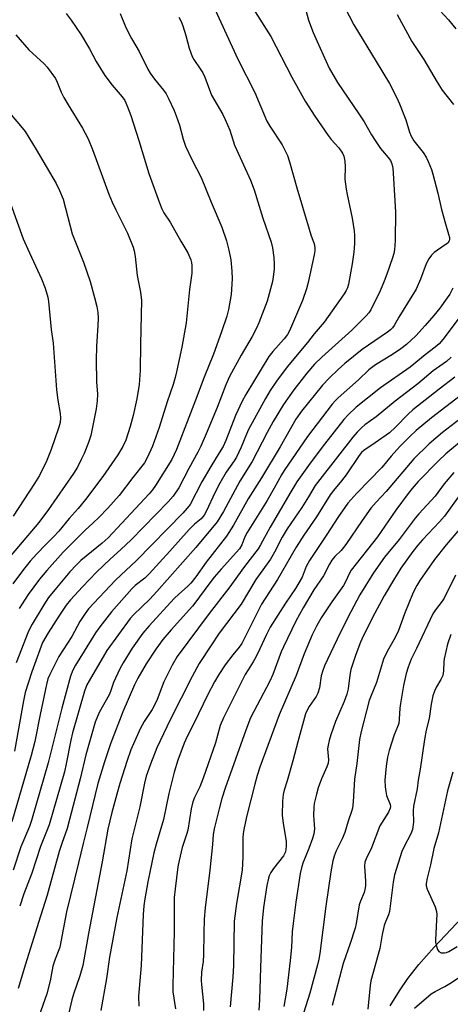
# Model space of a CAD drawing. Units: inches. Extents: x 1303761 to 1309761, y 505449 to 509450.
# Drawn here: x 1305287 to 1305418, y 505965 to 506264 of the extents above; entities that cross this region are included whole.
import ezdxf

# ---------------------------------------------------------------- set-up
doc = ezdxf.new("R2010")
doc.units = ezdxf.units.IN
doc.header["$MEASUREMENT"] = 0
doc.layers.add('HYDRO-Single Line Stream', color=4, linetype='Continuous')
doc.layers.add('Undefined', color=1, linetype='Continuous')

msp = doc.modelspace()

# ---------------------------------------------------------------- linework, layer by layer
at = {"layer": 'HYDRO-Single Line Stream'}
msp.add_lwpolyline([(1305399.35, 505964.56), (1305402.17, 505969.15), (1305404.72, 505972.92), (1305408.03, 505977.11), (1305412.69, 505982.43), (1305429.68, 506000.37)], dxfattribs=at)
at = {"layer": 'Undefined'}
for points, elevation in [([(1305346.28, 506266.91), (1305353.2, 506251.94), (1305358.4, 506241.76), (1305362.04, 506233.13), (1305362.92, 506231.6), (1305366.59, 506225.96), (1305368.22, 506222.69), (1305368.88, 506220.8), (1305371.05, 506212.89), (1305374.78, 506200.32), (1305375.31, 506198.63), (1305376.35, 506195.83), (1305376.52, 506194.79), (1305376.52, 506193.73), (1305376.35, 506192.56), (1305374.55, 506184.11), (1305374.06, 506182.17), (1305372.77, 506178.71), (1305368.82, 506169.43), (1305368.22, 506168.34), (1305367.27, 506167.05), (1305363.76, 506163.18), (1305362.58, 506161.64), (1305355.58, 506150.1), (1305354.55, 506148.16), (1305352.49, 506143.77), (1305349.54, 506136.2), (1305348.72, 506134.37), (1305347.56, 506132.39), (1305344.99, 506128.3), (1305342.28, 506123.64), (1305338.72, 506116.73), (1305337.88, 506115.61), (1305336.54, 506114.13), (1305322.43, 506099.8), (1305316.12, 506093.74), (1305307.91, 506085.05), (1305306.89, 506083.7), (1305305.24, 506081.21), (1305302.91, 506076.66), (1305298.92, 506070.65), (1305296.15, 506065.11), (1305295.63, 506063.82), (1305295.19, 506062.12), (1305293.22, 506052.99), (1305291.61, 506044.8), (1305290.57, 506040.58), (1305284.71, 506020.48)], 356), ([(1305357.79, 506267.44), (1305363.17, 506258.85), (1305369.58, 506246.44), (1305373.64, 506239.21), (1305376.51, 506234.64), (1305380.61, 506228.74), (1305381.53, 506227.56), (1305383.87, 506224.97), (1305384.97, 506223.44), (1305385.37, 506222.46), (1305385.61, 506221), (1305385.73, 506219.22), (1305385.69, 506215.54), (1305386.05, 506212.48), (1305386.33, 506210.83), (1305387.88, 506203.7), (1305388.44, 506199.85), (1305388.53, 506198.38), (1305388.54, 506196.02), (1305388.33, 506193.36), (1305387.83, 506189.8), (1305386.71, 506183.59), (1305386.42, 506182.49), (1305386.08, 506181.7), (1305385.45, 506180.69), (1305379.33, 506172.08), (1305376.36, 506168.59), (1305374.36, 506165.92), (1305368.17, 506158.55), (1305364.93, 506154.21), (1305363.02, 506151.39), (1305361.55, 506148.91), (1305356.47, 506139.54), (1305355.78, 506138.06), (1305354.16, 506134.11), (1305352.77, 506131.14), (1305352.11, 506130.03), (1305349.69, 506126.58), (1305347.76, 506123.25), (1305346.2, 506120.29), (1305343.72, 506114.85), (1305343.02, 506113.55), (1305342.03, 506112.41), (1305340.02, 506110.75), (1305338.41, 506109.16), (1305332.59, 506102.56), (1305326.35, 506095.67), (1305324.99, 506094.39), (1305322.1, 506092.13), (1305321.02, 506091.12), (1305314.92, 506084.15), (1305311.36, 506079.6), (1305310.01, 506077.77), (1305303.99, 506067.99), (1305303.14, 506066.47), (1305302.46, 506064.62), (1305299.79, 506054.95), (1305295.7, 506038.39), (1305290.67, 506020.87), (1305290.02, 506019.02), (1305287.43, 506012.82), (1305285.12, 506005.77)], 354), ([(1305317.53, 506265.76), (1305319.04, 506262.08), (1305320.16, 506259.72), (1305320.96, 506258.2), (1305323.29, 506254.22), (1305325.86, 506248.84), (1305326.61, 506247.65), (1305327.93, 506245.81), (1305330.64, 506242.53), (1305331.42, 506241.43), (1305332.21, 506239.99), (1305333.86, 506236.35), (1305334.52, 506234.72), (1305335.5, 506231.91), (1305336.61, 506227.67), (1305337.32, 506225.53), (1305339.2, 506221.48), (1305342.08, 506215.98), (1305345.14, 506208.54), (1305348.37, 506200.95), (1305349.76, 506196.74), (1305350.47, 506193.91), (1305351.06, 506191.06), (1305351.4, 506187.62), (1305351.47, 506185.29), (1305351.19, 506180.51), (1305350.4, 506175.95), (1305349.87, 506173.97), (1305348.26, 506169.2), (1305345.78, 506162.43), (1305342.94, 506155.39), (1305340.36, 506148.47), (1305334.56, 506133.46), (1305333.91, 506131.9), (1305333.17, 506130.45), (1305328.27, 506122.52), (1305327.35, 506121.21), (1305326.34, 506120.02), (1305313.88, 506106.67), (1305312.05, 506105.04), (1305305.59, 506099.73), (1305304.23, 506098.47), (1305302.28, 506096.35), (1305298.17, 506091.51), (1305295.82, 506088.49), (1305294.33, 506086.29), (1305290.86, 506080.44), (1305289.69, 506078.28), (1305286.03, 506068.66)], 360), ([(1305385.49, 506267.77), (1305388.42, 506262.39), (1305395.1, 506251.21), (1305399.23, 506244.52), (1305401.28, 506240.44), (1305402.21, 506238.34), (1305404.13, 506233.49), (1305405.23, 506229.76), (1305405.74, 506228.54), (1305406.58, 506227.14), (1305409.43, 506223.61), (1305410.29, 506222.14), (1305410.9, 506220.85), (1305411.87, 506218.44), (1305412.32, 506217.03), (1305413.81, 506211.23), (1305414.92, 506206.25), (1305416.14, 506201.91), (1305417.11, 506198.84), (1305417.35, 506197.75), (1305417.36, 506197.24), (1305417.26, 506196.76), (1305416.84, 506196.12), (1305416.09, 506195.53), (1305412.68, 506193.28), (1305411.9, 506192.47), (1305411.08, 506191.32), (1305410.32, 506189.79), (1305408.6, 506185.1), (1305407.28, 506182.12), (1305401.99, 506173.58), (1305400.56, 506171.1), (1305400.07, 506170.41), (1305399.46, 506169.78), (1305398.53, 506169.06), (1305390.93, 506163.78), (1305385.66, 506159.52), (1305383.66, 506157.75), (1305380.85, 506155.09), (1305378.91, 506153.01), (1305372.51, 506145.1), (1305370.83, 506142.62), (1305366.07, 506134.29), (1305360.39, 506124.88), (1305356.38, 506118.47), (1305351.92, 506110.49), (1305349.77, 506107.14), (1305343.58, 506099.27), (1305340.47, 506094.79), (1305338.94, 506092.83), (1305337.94, 506091.83), (1305335.31, 506089.58), (1305333.93, 506088.2), (1305326.28, 506079.88), (1305324.36, 506077.66), (1305321.18, 506073.18), (1305318.44, 506068.65), (1305317.45, 506066.87), (1305315.5, 506062.72), (1305314.59, 506059.95), (1305314.2, 506058.99), (1305311.18, 506053.61), (1305309.97, 506050.65), (1305307.14, 506040.76), (1305305.43, 506033.52), (1305302.2, 506021.11), (1305301.4, 506018.41), (1305299.79, 506013.89), (1305299.02, 506011.46), (1305295.43, 505998.17), (1305292.77, 505989.91), (1305288.83, 505977.25), (1305286.62, 505969.87)], 350), ([(1305301.16, 506265.76), (1305302.67, 506263.77), (1305305.7, 506259.34), (1305308.21, 506255.04), (1305310.24, 506251.17), (1305312.82, 506247), (1305315.11, 506244.08), (1305318.12, 506240.51), (1305318.93, 506239.34), (1305319.77, 506237.5), (1305320.79, 506234.8), (1305323.19, 506227.26), (1305326.24, 506217.19), (1305329.4, 506208.3), (1305330.18, 506206.47), (1305330.8, 506205.25), (1305332.67, 506202.48), (1305335.94, 506196.64), (1305337.99, 506193.17), (1305338.97, 506191), (1305339.16, 506190.16), (1305339.25, 506189.3), (1305339.29, 506188.14), (1305339.23, 506186.97), (1305338.54, 506181.97), (1305337.48, 506171.94), (1305336.18, 506164.56), (1305334.59, 506157.03), (1305334.19, 506155.31), (1305333.57, 506153.19), (1305331.76, 506147.9), (1305329.35, 506140.1), (1305327.28, 506134.47), (1305325.75, 506130.93), (1305324.9, 506129.4), (1305321.39, 506125), (1305317.21, 506119.5), (1305313.76, 506115.61), (1305311.08, 506112.83), (1305309.38, 506111.17), (1305306.9, 506108.97), (1305300.2, 506102.25), (1305295.25, 506096.73), (1305293.1, 506094.09), (1305289.66, 506089.43), (1305286.9, 506085.14)], 362), ([(1305373.53, 506267.96), (1305374.66, 506263.76), (1305376.07, 506259.98), (1305377.21, 506257.29), (1305380.89, 506249.22), (1305383.37, 506244.81), (1305389.93, 506235.3), (1305391.47, 506232.88), (1305393.7, 506228.95), (1305394.81, 506227.21), (1305396.48, 506224.79), (1305398.77, 506222.12), (1305399.44, 506221.2), (1305399.93, 506220.11), (1305400.16, 506218.81), (1305400.42, 506215.7), (1305401.02, 506205.52), (1305400.95, 506196.92), (1305400.66, 506194.08), (1305400.45, 506192.97), (1305400.06, 506191.59), (1305398.41, 506186.66), (1305397.6, 506184.5), (1305396.39, 506181.61), (1305393.53, 506175.89), (1305392.88, 506174.95), (1305392.14, 506174.06), (1305387.81, 506169.67), (1305378.69, 506161.51), (1305376.45, 506159.3), (1305374.09, 506156.59), (1305370.21, 506151.52), (1305367.08, 506147.13), (1305363.95, 506141.99), (1305362.07, 506138.56), (1305357.5, 506129.76), (1305353.77, 506123.83), (1305348.83, 506114.59), (1305346.97, 506111.49), (1305340.43, 506103.69), (1305328.67, 506090.32), (1305326.48, 506088.01), (1305321.57, 506083.24), (1305320.59, 506082.14), (1305313.5, 506072.47), (1305308.08, 506063.24), (1305307.42, 506062.02), (1305306.73, 506060.09), (1305303.11, 506047.43), (1305302.59, 506045.24), (1305301.19, 506038.04), (1305300.64, 506035.57), (1305296.03, 506019.56), (1305293.38, 506012.95), (1305290.75, 506004.88), (1305288.31, 505998.61), (1305287.05, 505994.87)], 352), ([(1305335.35, 506264.63), (1305335.98, 506263.39), (1305336.47, 506262.07), (1305337.42, 506259.09), (1305338.45, 506255.29), (1305339.34, 506252.78), (1305339.88, 506251.83), (1305341.82, 506249.04), (1305342.58, 506247.8), (1305343.15, 506246.51), (1305345.23, 506241.03), (1305348.61, 506235.13), (1305349.38, 506233.64), (1305350.78, 506230.35), (1305352.23, 506225.86), (1305352.76, 506224.46), (1305357.05, 506215.19), (1305358.12, 506212.24), (1305360.78, 506203.68), (1305363.29, 506196.34), (1305363.7, 506194.66), (1305364.14, 506191.76), (1305364.22, 506189.82), (1305364.19, 506188.15), (1305363.94, 506185.85), (1305363.69, 506184.42), (1305362.1, 506178.51), (1305359.54, 506171.89), (1305358.83, 506170.31), (1305357.54, 506167.79), (1305354.24, 506162.04), (1305350.72, 506155.59), (1305349.59, 506153.03), (1305346.95, 506146.22), (1305343.63, 506138.25), (1305341.96, 506134.45), (1305341.07, 506132.64), (1305338.33, 506127.66), (1305335.34, 506121.81), (1305333.59, 506119.24), (1305332.04, 506117.52), (1305320.81, 506106.04), (1305317.7, 506103.08), (1305314.45, 506100.19), (1305310.31, 506096.24), (1305306.06, 506091.77), (1305302.43, 506087.82), (1305301.19, 506086.25), (1305298.97, 506082.88), (1305295.72, 506077.79), (1305294, 506074.82), (1305290.7, 506065.99), (1305288.74, 506059.67), (1305288.17, 506057.15), (1305285.47, 506041.86)], 358), ([(1305285.85, 506259.32), (1305289.87, 506254.73), (1305292.15, 506252.59), (1305294.48, 506250.53), (1305295.43, 506249.49), (1305297.91, 506246.01), (1305298.42, 506244.96), (1305299.65, 506241.92), (1305300.43, 506240.34), (1305301.75, 506238.05), (1305306.11, 506231), (1305306.93, 506229.5), (1305307.8, 506227.71), (1305309.12, 506224.47), (1305314.12, 506210.94), (1305315.09, 506208.51), (1305316.19, 506206.16), (1305319.75, 506199.14), (1305321.46, 506194.89), (1305321.75, 506193.78), (1305322.07, 506192.06), (1305322.69, 506186.22), (1305323.67, 506181.24), (1305323.95, 506178.65), (1305323.65, 506165.39), (1305323.58, 506157.4), (1305323.32, 506153.15), (1305322.61, 506148.84), (1305321.41, 506143.75), (1305320.54, 506140.39), (1305319.28, 506136.31), (1305318.36, 506134.33), (1305316.81, 506131.83), (1305312.28, 506125.3), (1305307.02, 506118.23), (1305304.81, 506115.56), (1305302.05, 506112.49), (1305298.97, 506108.67), (1305297.4, 506107.03), (1305294.84, 506104.56), (1305292.23, 506101.83), (1305290.22, 506099.58), (1305288.16, 506097.06), (1305285, 506092.71)], 364), ([(1305284.46, 506235.06), (1305287.29, 506231.72), (1305288.67, 506229.93), (1305292.02, 506224.49), (1305298.09, 506214.17), (1305299.1, 506212.1), (1305300.2, 506209.48), (1305302.97, 506198.94), (1305306.45, 506190.33), (1305308.43, 506184.4), (1305309.78, 506179.63), (1305310.45, 506176.9), (1305310.76, 506175.04), (1305310.83, 506173.34), (1305310.77, 506171.02), (1305310.37, 506164.77), (1305310.22, 506160.54), (1305310.39, 506153.98), (1305310.62, 506150.28), (1305310.59, 506148.19), (1305310.24, 506145.83), (1305309.48, 506141.75), (1305308.61, 506137.72), (1305307.95, 506135.58), (1305306.58, 506132.25), (1305305.73, 506130.42), (1305304.57, 506128.13), (1305303.38, 506126.2), (1305295.83, 506115.26), (1305292.86, 506111.31), (1305291.77, 506109.94), (1305287.78, 506105.35), (1305282.7, 506099.31)], 366), ([(1305283.37, 506210.63), (1305288.15, 506197.41), (1305290.02, 506193.13), (1305293.67, 506185.24), (1305294.75, 506182.46), (1305295.58, 506179.69), (1305295.82, 506178.35), (1305296.58, 506169.86), (1305297.18, 506165.75), (1305298.19, 506151.53), (1305298.62, 506148.43), (1305299.33, 506144.35), (1305299.44, 506142.95), (1305299.32, 506141.64), (1305298.97, 506140.27), (1305296.58, 506133.44), (1305295.22, 506129.93), (1305293.03, 506125.52), (1305291.57, 506123.11), (1305285.05, 506113.2)], 368), ([(1305419.01, 506155.38), (1305414.24, 506151.76), (1305406.26, 506145.46), (1305404.88, 506144.18), (1305400.99, 506140.19), (1305399.15, 506138.55), (1305394.88, 506135.46), (1305391.36, 506133.13), (1305390.67, 506132.49), (1305389.94, 506131.62), (1305386.09, 506125.81), (1305384.63, 506123.92), (1305382.16, 506120.99), (1305381.19, 506119.65), (1305377.08, 506113.01), (1305373.23, 506107.47), (1305370.92, 506103.81), (1305365.2, 506094.03), (1305360.4, 506086.55), (1305355.97, 506077.6), (1305354.37, 506074.54), (1305353.65, 506073.49), (1305351.68, 506071.17), (1305349.37, 506068.11), (1305347.4, 506065.11), (1305346.1, 506062.96), (1305343.97, 506058.89), (1305339.91, 506050.52), (1305337.69, 506046.14), (1305336.92, 506044.32), (1305334.99, 506039.11), (1305333.87, 506035.54), (1305332.29, 506029.05), (1305330.67, 506021.19), (1305328.44, 506013.62), (1305327.77, 506011.04), (1305325.95, 506002.22), (1305325.01, 505997.06), (1305324.72, 505994.9), (1305324.49, 505992.35), (1305323.89, 505976.82), (1305323.03, 505967.53), (1305323.13, 505964.47)], 342)]:
    msp.add_lwpolyline(points, dxfattribs=dict(at, elevation=elevation))
for points in [[(1305401.51, 506265.47, 348), (1305405.96, 506257.3, 348), (1305409.62, 506251.79, 348), (1305413.62, 506244.93, 348), (1305415.18, 506242.54, 348), (1305418.59, 506238.15, 348)], [(1305414.42, 506266.68, 346), (1305417.09, 506263.83, 346), (1305419.27, 506261.16, 346)], [(1305418.35, 506182.38, 348), (1305417.44, 506180.64, 348), (1305416.69, 506179.44, 348), (1305414.42, 506176.35, 348), (1305412.58, 506174.08, 348), (1305409.98, 506171.05, 348), (1305407.15, 506168, 348), (1305404.31, 506165.35, 348), (1305402.66, 506164.01, 348), (1305400.12, 506162.31, 348), (1305394.96, 506159.1, 348), (1305392.96, 506157.63, 348), (1305389.79, 506154.64, 348), (1305383.59, 506149.14, 348), (1305382.77, 506148.31, 348), (1305381.83, 506147.21, 348), (1305374.29, 506137.36, 348), (1305367.24, 506127.12, 348), (1305366.39, 506125.73, 348), (1305364.22, 506121.69, 348), (1305362.09, 506118.01, 348), (1305356.04, 506108.21, 348), (1305355.36, 506106.9, 348), (1305354.37, 506104.51, 348), (1305353.67, 506103.32, 348), (1305348.15, 506097.16, 348), (1305346.05, 506094.66, 348), (1305344.11, 506092.22, 348), (1305340.5, 506087.18, 348), (1305339.47, 506085.86, 348), (1305332.95, 506078.76, 348), (1305330.44, 506075.76, 348), (1305328.34, 506072.89, 348), (1305325.45, 506068.36, 348), (1305322.9, 506064.02, 348), (1305321.87, 506062.05, 348), (1305318.32, 506053.79, 348), (1305314.58, 506044.12, 348), (1305312.72, 506038.67, 348), (1305310.71, 506032.1, 348), (1305307.52, 506018.71, 348), (1305306.25, 506013.86, 348), (1305304.92, 506008.02, 348), (1305301.2, 505993.08, 348), (1305299.18, 505982.42, 348), (1305298.93, 505981.59, 348), (1305297.81, 505978.76, 348), (1305297.09, 505976.62, 348), (1305296.25, 505972.13, 348), (1305295.31, 505968.21, 348), (1305292.23, 505959.65, 348)], [(1305420.36, 506173.41, 346), (1305415.31, 506166.81, 346), (1305414.24, 506165.56, 346), (1305413.06, 506164.52, 346), (1305409.98, 506162.22, 346), (1305405.44, 506158.47, 346), (1305396.41, 506152.2, 346), (1305389.11, 506146.32, 346), (1305386.62, 506143.96, 346), (1305385.31, 506142.54, 346), (1305379.44, 506135.06, 346), (1305375.08, 506129.31, 346), (1305371.13, 506123.63, 346), (1305369.27, 506120.61, 346), (1305363.01, 506109.89, 346), (1305360.09, 506104.47, 346), (1305359.37, 506103.28, 346), (1305355.21, 506097.89, 346), (1305350.48, 506091.4, 346), (1305344.55, 506083.72, 346), (1305334.85, 506070.6, 346), (1305333.3, 506068, 346), (1305330.79, 506062.91, 346), (1305328.72, 506057.61, 346), (1305327.94, 506055.8, 346), (1305327.23, 506054.57, 346), (1305324.75, 506050.88, 346), (1305323.59, 506048.69, 346), (1305320.79, 506042.29, 346), (1305319.59, 506039.02, 346), (1305317.42, 506032.09, 346), (1305316.49, 506028.86, 346), (1305314.97, 506023.25, 346), (1305313.77, 506018.2, 346), (1305312.08, 506008.29, 346), (1305307.92, 505986.55, 346), (1305306.22, 505976.83, 346), (1305305.33, 505973.7, 346), (1305303.34, 505968.11, 346), (1305302.83, 505966.43, 346), (1305299.6, 505952.39, 346)], [(1305417.85, 506161.43, 344), (1305416.43, 506160.15, 344), (1305412.42, 506157.31, 344), (1305407.81, 506153.38, 344), (1305400.86, 506148.15, 344), (1305395.13, 506143.4, 344), (1305391.73, 506140.97, 344), (1305390.75, 506140.17, 344), (1305389.34, 506138.74, 344), (1305388.03, 506137.2, 344), (1305378.02, 506124.37, 344), (1305376.68, 506122.5, 344), (1305374.63, 506119.08, 344), (1305372.57, 506115.84, 344), (1305368.17, 506109.37, 344), (1305366.69, 506106.89, 344), (1305364.3, 506102.27, 344), (1305363.11, 506100.2, 344), (1305362.13, 506098.71, 344), (1305358.69, 506094.02, 344), (1305354.22, 506086.48, 344), (1305347.55, 506077.67, 344), (1305344.96, 506073.83, 344), (1305341.52, 506068.46, 344), (1305339.32, 506064.59, 344), (1305332.69, 506051.41, 344), (1305328.65, 506042.91, 344), (1305326.72, 506037.97, 344), (1305325.41, 506034.3, 344), (1305324.86, 506032.18, 344), (1305323.47, 506024.94, 344), (1305321.04, 506015.25, 344), (1305319.52, 506005.61, 344), (1305316.52, 505991.39, 344), (1305314.33, 505979.41, 344), (1305313.33, 505972.84, 344), (1305311.68, 505963.15, 344)], [(1305420.63, 506149.76, 340), (1305411.96, 506143.07, 340), (1305407.25, 506139.21, 340), (1305405.34, 506137.43, 340), (1305402.29, 506134.39, 340), (1305399.64, 506131.43, 340), (1305396.87, 506128.02, 340), (1305389.28, 506120.16, 340), (1305386.59, 506117.2, 340), (1305383.54, 506112.85, 340), (1305380.21, 506107.63, 340), (1305374.93, 506099.71, 340), (1305373.94, 506097.91, 340), (1305372.69, 506094.73, 340), (1305371.71, 506092.96, 340), (1305370.64, 506091.24, 340), (1305367.62, 506086.84, 340), (1305362.99, 506079.49, 340), (1305361.88, 506077.34, 340), (1305359.89, 506072.95, 340), (1305358.67, 506070.46, 340), (1305357.88, 506069.02, 340), (1305356.3, 506066.58, 340), (1305355.47, 506065.11, 340), (1305348.86, 506052.01, 340), (1305347.88, 506049.66, 340), (1305346.42, 506044.4, 340), (1305342.69, 506033.64, 340), (1305341.63, 506031.08, 340), (1305340.02, 506027.82, 340), (1305339.51, 506026.5, 340), (1305339.02, 506024.35, 340), (1305338.02, 506017.95, 340), (1305337.65, 506016.58, 340), (1305336.3, 506012.61, 340), (1305335.38, 506008.69, 340), (1305335, 506006.75, 340), (1305334.17, 506000.08, 340), (1305333.93, 505997.52, 340), (1305333.9, 505987, 340), (1305333.44, 505970.82, 340), (1305333.5, 505968.8, 340), (1305334.33, 505963.7, 340)], [(1305421.82, 506143.7, 338), (1305415.29, 506138.61, 338), (1305411.22, 506135.17, 338), (1305406.55, 506130.64, 338), (1305398.22, 506120.72, 338), (1305395.17, 506117.48, 338), (1305393.57, 506115.64, 338), (1305390.9, 506111.94, 338), (1305385.98, 506104.57, 338), (1305384.54, 506102.8, 338), (1305382.63, 506100.95, 338), (1305381.74, 506099.84, 338), (1305380.98, 506098.61, 338), (1305379.18, 506095.12, 338), (1305376.29, 506090.82, 338), (1305373, 506085.37, 338), (1305370.81, 506081.39, 338), (1305367.02, 506073.54, 338), (1305366.37, 506072.02, 338), (1305363.76, 506065.15, 338), (1305362.9, 506063.16, 338), (1305358.04, 506053.96, 338), (1305357.07, 506051.97, 338), (1305355.64, 506048.28, 338), (1305349.32, 506030.7, 338), (1305348.34, 506027.47, 338), (1305347.51, 506024.35, 338), (1305346.04, 506018.35, 338), (1305345.69, 506016.63, 338), (1305345.48, 506013.58, 338), (1305344.72, 506005.76, 338), (1305343.27, 505994.31, 338), (1305343.01, 505990.94, 338), (1305342.89, 505986.6, 338), (1305342.83, 505980.12, 338), (1305342.68, 505978.05, 338), (1305342.23, 505974.83, 338), (1305342.08, 505972.24, 338), (1305342.14, 505971.09, 338), (1305342.78, 505965.24, 338), (1305342.78, 505963.19, 338)], [(1305423.97, 506138.51, 336), (1305416.31, 506132.11, 336), (1305414.03, 506129.96, 336), (1305407.88, 506123.69, 336), (1305406.07, 506121.64, 336), (1305404.85, 506120.14, 336), (1305401.09, 506115.01, 336), (1305395.5, 506106.98, 336), (1305387.58, 506096.86, 336), (1305386.93, 506095.76, 336), (1305385.96, 506093.53, 336), (1305385.2, 506092.13, 336), (1305381.7, 506087.18, 336), (1305378.44, 506082.37, 336), (1305377.01, 506079.83, 336), (1305375.77, 506077.23, 336), (1305373.33, 506071.42, 336), (1305370.93, 506064.86, 336), (1305365.76, 506052.87, 336), (1305359.9, 506037, 336), (1305359.07, 506034.46, 336), (1305358.35, 506031.89, 336), (1305355.89, 506022.33, 336), (1305355.1, 506018.57, 336), (1305354.82, 506016.88, 336), (1305354.72, 506015.57, 336), (1305354.71, 506009.75, 336), (1305354.52, 506005.72, 336), (1305352.8, 505995.62, 336), (1305352.09, 505990.32, 336), (1305351.87, 505976.85, 336), (1305351.66, 505973.34, 336), (1305350.91, 505964.27, 336)], [(1305418.66, 506126.43, 334), (1305415.77, 506123.05, 334), (1305412.99, 506119.26, 334), (1305408.03, 506113.9, 334), (1305406.94, 506112.62, 334), (1305402.08, 506106.18, 334), (1305397.69, 506100.77, 334), (1305394.35, 506096.01, 334), (1305390.2, 506089.31, 334), (1305387.44, 506084.13, 334), (1305384.26, 506077.81, 334), (1305379.48, 506067.74, 334), (1305378.95, 506066.4, 334), (1305378.47, 506064.79, 334), (1305377.94, 506061.07, 334), (1305377.49, 506059.48, 334), (1305376.94, 506058.5, 334), (1305374.8, 506055.49, 334), (1305374.17, 506054.3, 334), (1305373.75, 506053.22, 334), (1305371.35, 506044.72, 334), (1305369.86, 506038.91, 334), (1305368.15, 506032.89, 334), (1305367.27, 506030.08, 334), (1305366.93, 506028.71, 334), (1305366.73, 506026.74, 334), (1305366.66, 506022.46, 334), (1305366.94, 506019.96, 334), (1305367.83, 506014.56, 334), (1305367.88, 506013.11, 334), (1305367.79, 506011.95, 334), (1305367.56, 506011.11, 334), (1305367.05, 506010.11, 334), (1305363.97, 506006.25, 334), (1305363.22, 506005.07, 334), (1305362.74, 506004.09, 334), (1305362.46, 506003.31, 334), (1305361.99, 506001.07, 334), (1305361.01, 505994.47, 334), (1305360.6, 505990.3, 334), (1305360.06, 505976.18, 334), (1305359.8, 505966.42, 334), (1305359.52, 505963.27, 334)], [(1305419.96, 506119.01, 332), (1305415.91, 506113.26, 332), (1305414.39, 506111.49, 332), (1305409.24, 506106.05, 332), (1305407.8, 506104.42, 332), (1305406.3, 506102.5, 332), (1305402.61, 506097.41, 332), (1305400.37, 506093.82, 332), (1305397.56, 506089, 332), (1305394.75, 506083.77, 332), (1305391.18, 506076.77, 332), (1305390.4, 506075.01, 332), (1305388.95, 506071.27, 332), (1305387.48, 506066.64, 332), (1305387.13, 506064.98, 332), (1305386.61, 506060.81, 332), (1305386.22, 506059.16, 332), (1305385.39, 506056.92, 332), (1305382.86, 506050.84, 332), (1305381.41, 506046.82, 332), (1305380.89, 506045.17, 332), (1305380.58, 506043.72, 332), (1305380.43, 506042.55, 332), (1305380.64, 506039.25, 332), (1305380.54, 506038.2, 332), (1305380.2, 506037.16, 332), (1305378.59, 506033.52, 332), (1305377.6, 506030.79, 332), (1305377, 506028.84, 332), (1305376.38, 506025.96, 332), (1305376.26, 506024.81, 332), (1305376.19, 506022.49, 332), (1305376.21, 506021.04, 332), (1305376.45, 506018.32, 332), (1305376.28, 506016.78, 332), (1305375.85, 506015.37, 332), (1305374.7, 506012.3, 332), (1305372.91, 506007.9, 332), (1305372.48, 506006.48, 332), (1305372.08, 506004.8, 332), (1305370.74, 505996.04, 332), (1305369.97, 505989.56, 332), (1305369.72, 505987.05, 332), (1305369.44, 505982.34, 332), (1305369.1, 505978.36, 332), (1305368.06, 505969.64, 332), (1305367.1, 505964.34, 332)], [(1305420.52, 506109.42, 330), (1305416.34, 506104.47, 330), (1305412.85, 506100.04, 330), (1305408.41, 506093.68, 330), (1305407.49, 506092.17, 330), (1305406.38, 506090.09, 330), (1305403.7, 506083.52, 330), (1305401.93, 506078.48, 330), (1305400.89, 506076.43, 330), (1305398.43, 506072.12, 330), (1305397.38, 506069.76, 330), (1305395.21, 506062.69, 330), (1305393.58, 506058.83, 330), (1305392.99, 506057.22, 330), (1305390.57, 506047.89, 330), (1305390.11, 506045.44, 330), (1305389.28, 506038.13, 330), (1305388.55, 506033.39, 330), (1305388.15, 506026.52, 330), (1305387.93, 506024.57, 330), (1305387.66, 506023.55, 330), (1305386.67, 506020.64, 330), (1305385.67, 506017.2, 330), (1305384.85, 506015.3, 330), (1305383.04, 506011.63, 330), (1305382.4, 506009.97, 330), (1305382.01, 506008.6, 330), (1305381.38, 506005.25, 330), (1305379.86, 505994.82, 330), (1305378.07, 505980.52, 330), (1305377.77, 505978.79, 330), (1305377.36, 505977.04, 330), (1305375, 505968.4, 330), (1305372.56, 505960.77, 330)], [(1305419.21, 506095.33, 328), (1305415.8, 506088.36, 328), (1305415.19, 506087.44, 328), (1305413.17, 506084.76, 328), (1305412.37, 506083.56, 328), (1305407.37, 506073.08, 328), (1305405.72, 506069.8, 328), (1305404.82, 506067.39, 328), (1305404.28, 506065.43, 328), (1305403.45, 506061.8, 328), (1305402.48, 506056.35, 328), (1305402.31, 506054.94, 328), (1305402.14, 506051.62, 328), (1305401.98, 506050.25, 328), (1305401.66, 506049.28, 328), (1305400.6, 506046.88, 328), (1305399.11, 506042.08, 328), (1305398.58, 506040.1, 328), (1305398.15, 506037.38, 328), (1305397.77, 506033.05, 328), (1305397.86, 506031.03, 328), (1305398.04, 506029.6, 328), (1305398.29, 506028.48, 328), (1305399.43, 506025.67, 328), (1305399.5, 506025.05, 328), (1305399.42, 506024.59, 328), (1305398.84, 506023.34, 328), (1305396.28, 506019.21, 328), (1305393.74, 506012.5, 328), (1305392.1, 506009.16, 328), (1305391.71, 506008.16, 328), (1305391.56, 506006.95, 328), (1305391.88, 506002.43, 328), (1305391.88, 506000.99, 328), (1305391.75, 505999.94, 328), (1305391.48, 505998.99, 328), (1305390.38, 505996.35, 328), (1305390.03, 505995.27, 328), (1305389.1, 505989.58, 328), (1305388.77, 505988.17, 328), (1305387.2, 505983.23, 328), (1305385.91, 505979.76, 328), (1305385.13, 505977.42, 328), (1305381.75, 505964.71, 328)], [(1305417.81, 506077.28, 326), (1305416.8, 506074.41, 326), (1305415.76, 506069.87, 326), (1305415.66, 506069.02, 326), (1305415.55, 506066.23, 326), (1305415.33, 506064.88, 326), (1305414.8, 506063.65, 326), (1305413.46, 506061.4, 326), (1305412.82, 506060.07, 326), (1305412.34, 506058.69, 326), (1305411.79, 506056.18, 326), (1305411.2, 506051.79, 326), (1305410.33, 506048.22, 326), (1305409.76, 506045.39, 326), (1305408.44, 506036.4, 326), (1305407.86, 506033.04, 326), (1305407.54, 506030.44, 326), (1305406.43, 506025.17, 326), (1305406.32, 506023.75, 326), (1305406.44, 506020.3, 326), (1305406.17, 506018.1, 326), (1305405.7, 506016.79, 326), (1305403.53, 506012.75, 326), (1305402.92, 506011.43, 326), (1305400.71, 506004.38, 326), (1305400.28, 506002.11, 326), (1305399.41, 505994.82, 326), (1305399.14, 505993.17, 326), (1305398.87, 505992.25, 326), (1305397.93, 505990.07, 326), (1305397.61, 505988.99, 326), (1305396.98, 505986.22, 326), (1305396.23, 505981.97, 326), (1305393.57, 505972.16, 326), (1305393.33, 505970.75, 326), (1305392.57, 505963.57, 326)], [(1305418.36, 506035.54, 324), (1305416.75, 506029.87, 324), (1305414.04, 506017.09, 324), (1305412.65, 506012.31, 324), (1305411.65, 506007.35, 324), (1305410.57, 506003.34, 324), (1305410.28, 506001.74, 324), (1305410.31, 506001.01, 324), (1305410.6, 505999.97, 324), (1305413.08, 505994.62, 324), (1305413.47, 505993.2, 324), (1305413.53, 505992.33, 324), (1305413.47, 505990.55, 324), (1305413.09, 505984.66, 324), (1305413.11, 505983.8, 324), (1305413.29, 505982.97, 324), (1305413.78, 505981.67, 324), (1305414.19, 505981.03, 324), (1305414.82, 505980.69, 324), (1305415.87, 505980.65, 324), (1305416.42, 505980.75, 324), (1305417.21, 505981.08, 324), (1305419.74, 505982.57, 324)], [(1305406.73, 505963.83, 326), (1305411.86, 505968.26, 326), (1305413, 505968.98, 326), (1305415.92, 505970.44, 326), (1305417.46, 505971.36, 326), (1305420.72, 505973.47, 326)]]:
    msp.add_polyline3d(points, dxfattribs=at)

doc.saveas('drawing.dxf')
